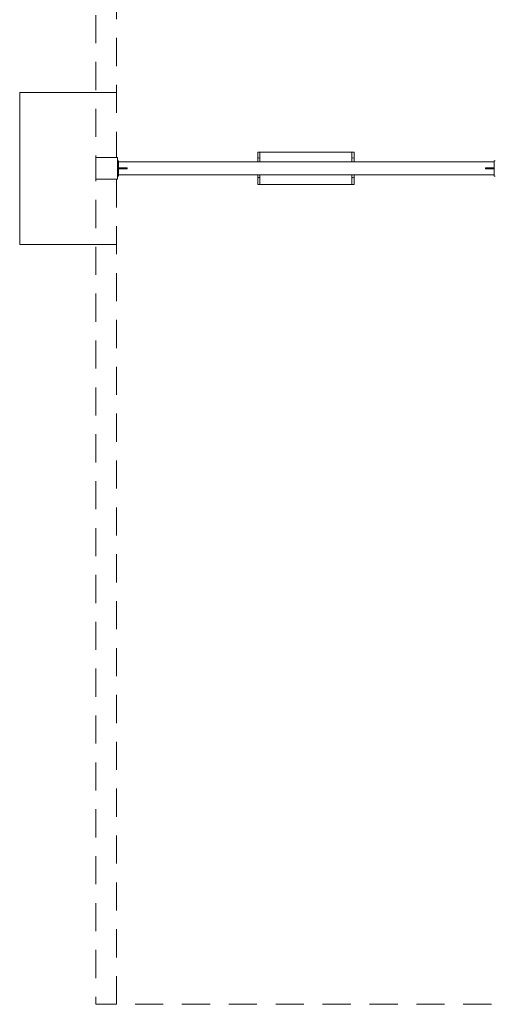
# Model space of a CAD drawing. Units: millimetres. Extents: x 3480 to 8730, y 2787 to 11287.
# Drawn here: x 3480 to 5670, y 3187 to 7722 of the extents above; entities that cross this region are included whole.
import ezdxf

# ---------------------------------------------------------------- set-up
doc = ezdxf.new("R2010")
doc.units = ezdxf.units.MM
doc.header["$MEASUREMENT"] = 0
doc.linetypes.add('DGN Style 2', pattern=[215.897795, 129.538677, -86.359118])
for name, color, linetype, lineweight in [('Level 14', 7, 'Continuous', 0), ('Level 15', 7, 'Continuous', 0), ('swings - Level 26', 7, 'Continuous', 0), ('swings1 - Level 25', 7, 'Continuous', 0), ('swings1 - Level 26', 7, 'Continuous', 0), ('swings1 - Level 27', 7, 'Continuous', 0)]:
    doc.layers.add(name, color=color, linetype=linetype, lineweight=lineweight)

msp = doc.modelspace()

# ---------------------------------------------------------------- linework, layer by layer
at = {"layer": 'Level 14', "color": 7, "linetype": 'DGN Style 2', "lineweight": 13, "flags": 128}
for points in [[(6105, 11286.7), (5797.7, 11286.7), (5797.7, 10886.7), (3925.1, 10886.7), (3925.1, 7086.7)], [(3925.1, 6986.7), (3925.1, 3186.7), (5797.7, 3186.7)]]:
    msp.add_lwpolyline(points, dxfattribs=at)
at = {"layer": 'Level 15', "color": 7, "linetype": 'DGN Style 2', "lineweight": 13, "flags": 128}
for points in [[(3925.1, 10886.7), (3830.2, 10886.7), (3830.2, 7086.7)], [(3925.1, 3186.7), (3830.2, 3186.7), (3830.2, 6986.7)]]:
    msp.add_lwpolyline(points, dxfattribs=at)
at = {"layer": 'Level 15', "color": 7, "linetype": 'Continuous', "lineweight": 13, "flags": 128}
for points in [[(3480.2, 7036.7), (3480.2, 7386.7), (3925.1, 7386.7)], [(3925.1, 6686.7), (3480.2, 6686.7), (3480.2, 7036.7)]]:
    msp.add_lwpolyline(points, dxfattribs=at)
at = {"layer": 'swings - Level 26', "color": 7, "linetype": 'Continuous', "lineweight": 13}
for p, q in [((4576.1, 7079.1), (4576.1, 7080.8)), ((4576.1, 7079.1), (4576.1, 7066.7)), ((4576.2, 7111.9), (4586.1, 7111.9)), ((4576.2, 7082.1), (4576.2, 7111.9)), ((5009.4, 7111.9), (4586.1, 7111.9)), ((4586.1, 7111.9), (4586.1, 7080.8)), ((4586.1, 7080.8), (4586.1, 7079.1)), ((4586.1, 7066.7), (4586.1, 7079.1)), ((5019.3, 7111.9), (5009.4, 7111.9)), ((5009.4, 7111.9), (5009.4, 7066.7)), ((5009.4, 7079.1), (5009.4, 7080.8)), ((5009.4, 7079.1), (5009.4, 7066.7)), ((5019.3, 7082.1), (5019.3, 7111.9)), ((5019.4, 7080.8), (5019.4, 7079.1)), ((5019.4, 7066.7), (5019.4, 7079.1)), ((4576.1, 7006.7), (4576.1, 7000.2)), ((4576.1, 6998.8), (4576.1, 7000.2)), ((4576.2, 6961.9), (4576.2, 6997.6)), ((4586.1, 7000.2), (4586.1, 7006.7)), ((4586.1, 7000.2), (4586.1, 6998.8)), ((4586.1, 6998.8), (4586.1, 6961.9)), ((5009.4, 7006.7), (5009.4, 7000.2)), ((5009.4, 7006.7), (5009.4, 6961.9)), ((5009.4, 6998.8), (5009.4, 7000.2)), ((5019.3, 6961.9), (5019.3, 6997.6)), ((5019.4, 7000.2), (5019.4, 7006.7)), ((5019.4, 7000.2), (5019.4, 6998.8)), ((4586.1, 6961.9), (4576.2, 6961.9)), ((5009.4, 6961.9), (4586.1, 6961.9)), ((5009.4, 6961.9), (5019.3, 6961.9))]:
    msp.add_line(p, q, dxfattribs=at)
for centre, start, end in [((4581.1, 7080.8), 0, 180), ((5014.4, 7080.8), 0, 180), ((4581.1, 6998.8), 180, 0), ((5014.4, 6998.8), 180, 0)]:
    msp.add_arc(centre, 5, start, end, dxfattribs=at)
at = {"layer": 'swings1 - Level 25', "color": 7, "linetype": 'Continuous', "lineweight": 13}
for p, q in [((5664.7, 7066.7), (3935.2, 7066.7)), ((3975.2, 7039.2), (3935.2, 7039.2)), ((3935.2, 7034.2), (3975.2, 7034.2)), ((3975.2, 7039.2), (3975.2, 7036.7)), ((3975.2, 7036.7), (3975.2, 7034.2)), ((3935.2, 7006.7), (5664.7, 7006.7))]:
    msp.add_line(p, q, dxfattribs=at)
at = {"layer": 'swings1 - Level 26', "color": 7, "linetype": 'Continuous', "lineweight": 13}
for p, q in [((3930.2, 7086.7), (3830.2, 7086.7)), ((3830.2, 7036.7), (3830.2, 7086.7)), ((3930.2, 7036.7), (3930.2, 7086.7)), ((3830.2, 6986.7), (3830.2, 7036.7)), ((3930.2, 6986.7), (3930.2, 7036.7)), ((3930.2, 6986.7), (3830.2, 6986.7))]:
    msp.add_line(p, q, dxfattribs=at)
at = {"layer": 'swings1 - Level 27', "color": 7, "linetype": 'Continuous', "lineweight": 13}
for p, q in [((3935.2, 7071.7), (3930.2, 7071.7)), ((3930.2, 7056.7), (3930.2, 7071.7)), ((3935.2, 7056.7), (3935.2, 7071.7)), ((3935.2, 7056.7), (3935.2, 7036.7)), ((3935.2, 7036.7), (3935.2, 7016.7)), ((5624.7, 7039.2), (5664.7, 7039.2)), ((5624.7, 7039.2), (5624.7, 7036.7)), ((5624.7, 7036.7), (5624.7, 7034.2)), ((5664.7, 7034.2), (5624.7, 7034.2)), ((5664.7, 7056.7), (5664.7, 7071.7)), ((5664.7, 7071.7), (5669.7, 7071.7)), ((5664.7, 7056.7), (5664.7, 7036.7)), ((5664.7, 7036.7), (5664.7, 7016.7)), ((3930.2, 7001.7), (3930.2, 7016.7)), ((3935.2, 7001.7), (3930.2, 7001.7)), ((3935.2, 7001.7), (3935.2, 7016.7)), ((5664.7, 7001.7), (5664.7, 7016.7)), ((5664.7, 7001.7), (5669.7, 7001.7))]:
    msp.add_line(p, q, dxfattribs=at)

doc.saveas('drawing.dxf')
